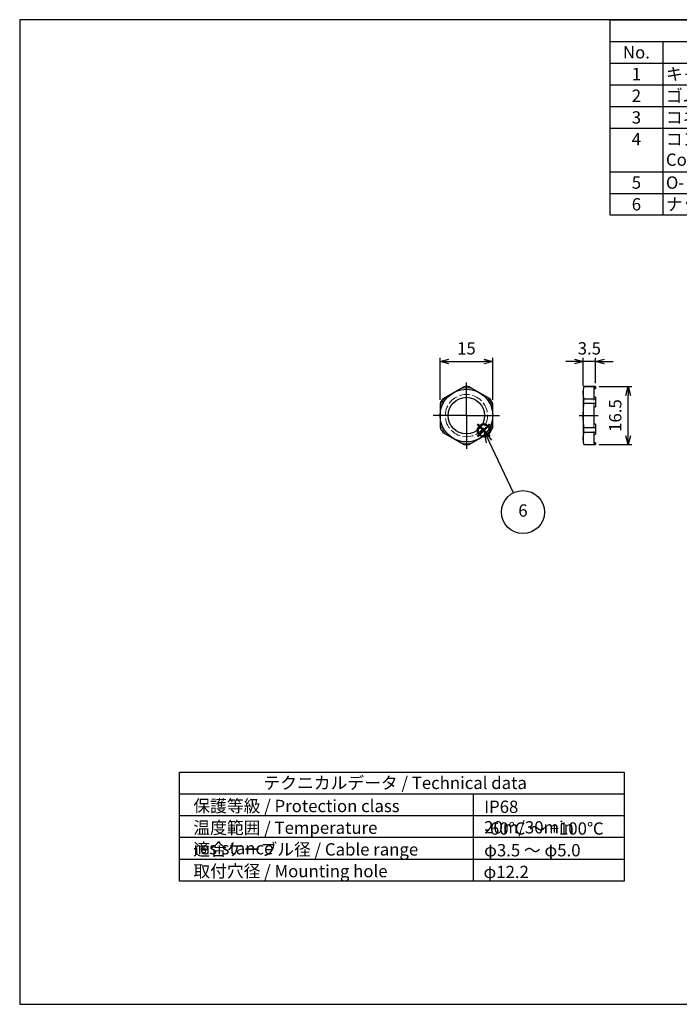
# Model space of a CAD drawing. Units: millimetres. Extents: x 0 to 403, y 0 to 280.
import ezdxf

# ---------------------------------------------------------------- set-up
doc = ezdxf.new("R2010")
doc.units = ezdxf.units.MM
for name, pattern in [('AM_ISO02W050x2', [3.75, 3, -0.75]), ('AM_ISO08W050', [18, 12, -1.5, 3, -1.5]), ('AM_ISO08W050x2', [9, 6, -0.75, 1.5, -0.75]), ('Dashed', [2, 1, -1])]:
    doc.linetypes.add(name, pattern=pattern)
doc.layers.add('AM_12', color=7, linetype='Continuous', lineweight=50, plot=False)
for name, color, linetype, lineweight in [('AM_5', 3, 'Continuous', 25), ('AM_7', 4, 'AM_ISO08W050', 25), ('ﾅｯﾄ', 2, 'Continuous', 25), ('ﾅｯﾄ0', 2, 'AM_ISO02W050x2', 13)]:
    doc.layers.add(name, color=color, linetype=linetype, lineweight=lineweight)
doc.layers.add('KLIN', color=1, linetype='Continuous')
doc.styles.add('ACISOTS', font='isocp.shx', dxfattribs={"height": 1, "bigfont": 'extfont.shx'})
doc.styles.get("Standard").update_dxf_attribs({"font": 'ISOCP.SHX', "bigfont": 'EXTFONT.SHX'})
doc.dimstyles.new('AM_ISO$0', dxfattribs={"dimtxt": 3.5, "dimasz": 2.5, "dimexe": 1, "dimexo": 1, "dimgap": 1.5, "dimtad": 1, "dimdsep": 46, "dimtxsty": 'STANDARD', "dimblk": 'OPEN30', "dimcen": 0, "dimclrd": 3, "dimclre": 3, "dimclrt": 2, "dimadec": 0, "dimazin": 2, "dimtp": 0.1, "dimtm": 0.1, "dimtfac": 0.71, "dimtmove": 0, "dimatfit": 3, "dimldrblk": 'OPEN30', "dimfxl": 1, "dimlwd": -1, "dimlwe": -1, "dimarcsym": 0})

# ---------------------------------------------------------------- blocks, each defined once
blk = doc.blocks.new('TK-A3')
blk.add_lwpolyline([(0, 0), (403, 0), (403, 280), (0, 280.0000000000001)], close=True)
blk = doc.blocks.new('*S32')
at = {"layer": 'AM_12', "color": 4}
for p, q in [((130.3047175741799, 161.44149905814), (133.8047175741799, 164.94149905814)), ((130.3047175741799, 164.94149905814), (133.8047175741799, 161.44149905814))]:
    blk.add_line(p, q, dxfattribs=at)
blk.add_circle((132.0547175741799, 163.19149905814), 1.75, dxfattribs=at)
blk = doc.blocks.new('*S38')
at = {"layer": 'AM_5', "color": 3, "linetype": 'Continuous'}
for p, q in [((133.5531542385563, 160.0521594914245), (132.0359948940982, 163.2062405816192)), ((134.3982877118682, 160.4586811088729), (132.0359948940982, 163.2062405816192)), ((132.0359948940982, 163.2062405816192), (132.7080207652443, 159.6456378739761))]:
    blk.add_line(p, q, dxfattribs=at)
at = {"layer": 'AM_5', "color": 3}
blk.add_line((140.5596199657712, 145.4861475955542), (133.5531542385563, 160.0521594914245), dxfattribs=at)
blk.add_circle((143.2146488185727, 139.9665056877135), 6.125, dxfattribs=at)
at = {"layer": 'AM_5', "color": 7, "insert": (143.2146488185727, 139.9665056877135), "char_height": 3.5, "attachment_point": 5, "style": 'ACISOTS'}
blk.add_mtext('6', dxfattribs=at)
blk = doc.blocks.new('*S39')
at = {"color": 7}
for p, q in [((168, 280), (403, 280)), ((168, 224.425), (168, 280)), ((403, 280), (403, 224.425)), ((403, 224.425), (168, 224.425))]:
    blk.add_line(p, q, dxfattribs=at)
at = {"color": 1}
for p, q in [((168, 273.825), (403, 273.825)), ((183, 273.825), (183, 267.65)), ((253, 273.825), (253, 267.65)), ((280, 273.825), (280, 267.65)), ((328, 273.825), (328, 267.65)), ((168, 267.65), (403, 267.65)), ((183, 267.65), (183, 261.475)), ((253, 267.65), (253, 261.475)), ((280, 267.65), (280, 261.475)), ((328, 267.65), (328, 261.475)), ((168, 261.475), (403, 261.475)), ((183, 261.475), (183, 255.3)), ((253, 261.475), (253, 255.3)), ((280, 261.475), (280, 255.3)), ((328, 261.475), (328, 255.3)), ((168, 255.3), (403, 255.3)), ((183, 255.3), (183, 249.125)), ((253, 255.3), (253, 249.125)), ((280, 255.3), (280, 249.125)), ((328, 255.3), (328, 249.125)), ((168, 249.125), (403, 249.125)), ((183, 249.125), (183, 236.775)), ((253, 249.125), (253, 236.775)), ((280, 249.125), (280, 236.775)), ((328, 249.125), (328, 236.775)), ((168, 236.775), (403, 236.775)), ((183, 236.775), (183, 230.6)), ((253, 236.775), (253, 230.6)), ((280, 236.775), (280, 230.6)), ((328, 236.775), (328, 230.6)), ((168, 230.6), (403, 230.6)), ((183, 230.6), (183, 224.425)), ((253, 230.6), (253, 224.425)), ((280, 230.6), (280, 224.425)), ((328, 230.6), (328, 224.425))]:
    blk.add_line(p, q, dxfattribs=at)
at = {"color": 2, "insert": (285.5, 276.9125), "char_height": 3.5, "attachment_point": 5, "style": 'ACISOTS'}
blk.add_mtext('構成内容 / Components', dxfattribs=at)
at = {"color": 2, "char_height": 3.5, "style": 'ACISOTS'}
for s, insert, width, attachment_point in [('No.', (175.5, 272.475), 13.2, 2), ('名称 / Part name', (218, 272.475), 68.19999999999999, 2), ('数量 / Pcs', (266.5, 272.475), 25.2, 2), ('材質 / Material', (304, 272.475), 46.2, 2), ('色・表面処理 / Color・Finish', (365.5, 272.475), 73.19999999999999, 2), ('1', (175.5, 266.3), 13.2, 2), ('キャップ / Cap', (183.9, 266.3), 68.19999999999999, 1), ('1', (266.5, 266.3), 25.2, 2), ('真ちゅう / Brass', (280.9, 266.3), 46.2, 1), ('ニッケルメッキ / Nickel plated', (328.9, 266.3), 73.19999999999999, 1), ('ゴムブッシュ / Sealing insert', (183.9, 260.125), 68.19999999999999, 1), ('ブラック / Black', (328.9, 260.125), 73.19999999999999, 1), ('2', (175.5, 260.125), 13.2, 2), ('1', (266.5, 260.125), 25.2, 2), ('TPE', (280.9, 260.125), 46.2, 1), ('3', (175.5, 253.95), 13.2, 2), ('コネクタ本体 / Connector', (183.9, 253.95), 68.19999999999999, 1), ('1', (266.5, 253.95), 25.2, 2), ('真ちゅう / Brass', (280.9, 253.95), 46.2, 1), ('ニッケルメッキ / Nickel plated', (328.9, 253.95), 73.19999999999999, 1), ('4', (175.5, 247.775), 13.2, 2), ('コンタクトスプリング                            Contact spring', (183.9, 247.775), 68.19999999999999, 1), ('1', (266.5, 247.775), 25.2, 2), ('ステンレス                             Stainless steel ', (280.9, 247.775), 46.2, 1), ('無処理\u3000\u3000\u3000\u3000\u3000\u3000\u3000\u3000\u3000\u3000\u3000\u3000\u3000\u3000Unfinished', (328.9, 247.775), 73.19999999999999, 1), ('5', (175.5, 235.425), 13.2, 2), ('O-リング / O-ring', (183.9, 235.425), 68.19999999999999, 1), ('1', (266.5, 235.425), 25.2, 2), ('NBR', (280.9, 235.425), 46.2, 1), ('ブラック / Black', (328.9, 235.425), 73.19999999999999, 1), ('真ちゅう / Brass', (280.9, 229.25), 46.2, 1), ('6', (175.5, 229.25), 13.2, 2), ('ナット / Lock nut', (183.9, 229.25), 68.19999999999999, 1), ('1', (266.5, 229.25), 25.2, 2), ('ニッケルメッキ / Nickel plated', (328.9, 229.25), 73.19999999999999, 1)]:
    blk.add_mtext(s, dxfattribs=dict(at, insert=insert, width=width, attachment_point=attachment_point))
blk = doc.blocks.new('_Open30')
at = {"color": 0, "linetype": 'ByBlock', "lineweight": -2}
for p, q in [((-1, 0.26794919), (0, 0)), ((0, 0), (-1, -0.26794919)), ((0, 0), (-1, 0))]:
    blk.add_line(p, q, dxfattribs=at)
blk = doc.blocks.new('*D24')
at = {"layer": 'AM_5', "color": 3}
for p, q in [((157.872097702614, 182.8334367584312), (155.372097702614, 182.8334367584312)), ((160.372097702614, 175.9212947603615), (160.372097702614, 183.8334367584312)), ((163.872097702614, 182.8334367584312), (160.372097702614, 182.8334367584312)), ((163.872097702614, 176.6712947603615), (163.872097702614, 183.8334367584312)), ((166.372097702614, 182.8334367584312), (168.872097702614, 182.8334367584312))]:
    blk.add_line(p, q, dxfattribs=at)
at = {"layer": 'Defpoints', "color": 0}
for p in [(160.372097702614, 182.8334367584312), (160.372097702614, 174.9212947603615), (163.872097702614, 175.6712947603615)]:
    blk.add_point(p, dxfattribs=at)
at = {"layer": 'AM_5', "color": 3, "xscale": 2.5, "yscale": 2.5, "zscale": 2.5}
blk.add_blockref('_Open30', (160.372097702614, 182.8334367584312), dxfattribs=at)
at = {"layer": 'AM_5', "color": 3, "xscale": 2.5, "yscale": 2.5, "zscale": 2.5, "rotation": 180}
blk.add_blockref('_Open30', (163.872097702614, 182.8334367584312), dxfattribs=at)
at = {"layer": 'AM_5', "color": 2, "insert": (162.1064541467126, 186.0834367584312), "char_height": 3.5, "attachment_point": 5}
blk.add_mtext('3.5', dxfattribs=at)
blk = doc.blocks.new('*D25')
at = {"layer": 'AM_5', "color": 3}
for p, q in [((164.872097702614, 175.6712947603615), (174.1869244804472, 175.6712947603615)), ((173.1869244804472, 161.6712947603615), (173.1869244804472, 173.1712947603615)), ((164.872097702614, 159.1712947603615), (174.1869244804472, 159.1712947603615))]:
    blk.add_line(p, q, dxfattribs=at)
at = {"layer": 'Defpoints', "color": 0}
for p in [(163.872097702614, 175.6712947603615), (173.1869244804472, 175.6712947603615), (163.872097702614, 159.1712947603615)]:
    blk.add_point(p, dxfattribs=at)
at = {"layer": 'AM_5', "color": 3, "xscale": 2.5, "yscale": 2.5, "zscale": 2.5}
for p, rotation in [((173.1869244804472, 175.6712947603615), 90), ((173.1869244804472, 159.1712947603615), 270)]:
    blk.add_blockref('_Open30', p, dxfattribs=dict(at, rotation=rotation))
at = {"layer": 'AM_5', "color": 2, "insert": (169.9369244804472, 167.4212947603615), "char_height": 3.5, "attachment_point": 5, "rotation": 90}
blk.add_mtext('16.5', dxfattribs=at)
blk = doc.blocks.new('*D26')
at = {"layer": 'AM_5', "color": 3}
for p, q in [((119.6241428985161, 171.8582265315784), (119.6241428985161, 183.8334367584312)), ((122.1241428985161, 182.8334367584312), (132.1241428985161, 182.8334367584312)), ((134.6241428985161, 171.8582265315784), (134.6241428985161, 183.8334367584312))]:
    blk.add_line(p, q, dxfattribs=at)
at = {"layer": 'Defpoints', "color": 0}
for p in [(134.6241428985161, 182.8334367584312), (119.6241428985161, 170.8582265315784), (134.6241428985161, 170.8582265315784)]:
    blk.add_point(p, dxfattribs=at)
at = {"layer": 'AM_5', "color": 3, "xscale": 2.5, "yscale": 2.5, "zscale": 2.5, "rotation": 180}
blk.add_blockref('_Open30', (119.6241428985161, 182.8334367584312), dxfattribs=at)
at = {"layer": 'AM_5', "color": 3, "xscale": 2.5, "yscale": 2.5, "zscale": 2.5}
blk.add_blockref('_Open30', (134.6241428985161, 182.8334367584312), dxfattribs=at)
at = {"layer": 'AM_5', "color": 2, "insert": (127.1241428985161, 186.0834367584312), "char_height": 3.5, "attachment_point": 5}
blk.add_mtext('15', dxfattribs=at)

msp = doc.modelspace()

# ---------------------------------------------------------------- linework, layer by layer
msp.add_lwpolyline([(45.52407453281865, 66.00000000000001), (172.0240745328186, 66.00000000000001), (172.0240745328186, 35), (45.52407453281865, 35.00000000000002)], close=True)
at = {"layer": 'AM_7'}
for q in [(127.1241428985161, 176.8712947603615), (117.6741428985161, 167.4212947603615), (136.5741428985161, 167.4212947603615), (127.1241428985161, 157.9712947603615)]:
    msp.add_line((127.1241428985161, 167.4212947603615), q, dxfattribs=at)
at = {"layer": 'AM_7', "linetype": 'AM_ISO08W050x2'}
msp.add_line((159.172097702614, 167.4212947603615), (164.5720977026141, 167.4212947603615), dxfattribs=at)
at = {"layer": 'KLIN'}
for p, q in [((172.0240745328186, 59.80000000000001), (45.52407453281865, 59.80000000000001)), ((129.0240745328186, 59.80000000000001), (129.0240745328186, 35.00000000000001)), ((172.0240745328186, 53.60000000000001), (45.52407453281865, 53.60000000000001)), ((172.0240745328186, 47.40000000000001), (45.52407453281865, 47.40000000000001)), ((172.0240745328186, 41.2), (45.52407453281865, 41.2))]:
    msp.add_line(p, q, dxfattribs=at)
at = {"layer": 'ﾅｯﾄ', "linetype": 'Continuous'}
for p, q in [((126.3506131234637, 175.6349511743532), (120.3976726735684, 172.1980194031363)), ((133.8506131234637, 172.1980194031363), (127.8976726735684, 175.6349511743532)), ((160.5730595969374, 175.6712947603615), (160.372097702614, 174.9212947603615)), ((160.372097702614, 174.9212947603615), (160.372097702614, 159.9212947603615)), ((163.872097702614, 175.6712947603615), (160.5730595969374, 175.6712947603615)), ((160.5730595969374, 175.6349511743532), (160.5730595969374, 175.6712947603615)), ((163.872097702614, 175.6349511743532), (160.5730595969374, 175.6349511743532)), ((163.372097702614, 175.1574526533438), (163.372097702614, 172.6755179241457)), ((163.372097702614, 175.1574526533438), (163.872097702614, 175.1574526533438)), ((163.872097702614, 175.6712947603615), (163.872097702614, 175.1574526533438)), ((119.6241428985161, 170.8582265315784), (119.6241428985161, 163.9843629891446)), ((134.6241428985161, 163.9843629891446), (134.6241428985161, 170.8582265315784)), ((160.5730595969374, 172.1980194031363), (163.872097702614, 172.1980194031363)), ((160.5730595969374, 170.8582265315784), (160.5730595969374, 172.1980194031363)), ((163.872097702614, 170.8582265315784), (160.5730595969374, 170.8582265315784)), ((163.872097702614, 172.6755179241457), (163.372097702614, 172.6755179241457)), ((163.872097702614, 172.6755179241457), (163.872097702614, 169.9032294895597)), ((163.372097702614, 169.9032294895597), (163.372097702614, 164.9393600311633)), ((163.372097702614, 169.9032294895597), (163.872097702614, 169.9032294895597)), ((120.3976726735684, 162.6445701175867), (126.3506131234637, 159.2076383463697)), ((127.8976726735684, 159.2076383463697), (133.8506131234637, 162.6445701175867)), ((160.5730595969374, 162.6445701175866), (160.5730595969374, 163.9843629891446)), ((160.5730595969374, 163.9843629891446), (163.872097702614, 163.9843629891446)), ((163.872097702614, 162.6445701175866), (160.5730595969374, 162.6445701175866)), ((163.872097702614, 164.9393600311633), (163.372097702614, 164.9393600311633)), ((163.872097702614, 164.9393600311633), (163.872097702614, 162.1670715965773)), ((160.372097702614, 159.9212947603615), (160.5730595969374, 159.1712947603615)), ((163.372097702614, 162.1670715965773), (163.872097702614, 162.1670715965773)), ((163.372097702614, 162.1670715965773), (163.372097702614, 159.6851368673791)), ((163.872097702614, 159.6851368673791), (163.372097702614, 159.6851368673791)), ((163.872097702614, 159.6851368673791), (163.872097702614, 159.1712947603615)), ((160.5730595969374, 159.1712947603615), (160.5730595969374, 159.2076383463697)), ((160.5730595969374, 159.2076383463697), (163.872097702614, 159.2076383463697)), ((160.5730595969374, 159.1712947603615), (163.872097702614, 159.1712947603615))]:
    msp.add_line(p, q, dxfattribs=at)
at = {"layer": 'ﾅｯﾄ', "linetype": 'Dashed'}
for p, q in [((163.872097702614, 175.3212947603615), (163.372097702614, 175.3212947603615)), ((163.372097702614, 175.3212947603615), (163.372097702614, 175.1574526533438)), ((163.372097702614, 159.6851368673791), (163.372097702614, 159.5212947603615)), ((163.372097702614, 159.5212947603615), (163.872097702614, 159.5212947603615))]:
    msp.add_line(p, q, dxfattribs=at)
at = {"layer": 'ﾅｯﾄ', "linetype": 'Continuous'}
for points in [[(160.372097702614, 173.9164852887448), (160.3754206223789, 174.1314024664099), (160.3852986320156, 174.3462936569657), (160.4015956070367, 174.561088899112), (160.4241754229554, 174.775718231549), (160.4638657208613, 175.0625337988706), (160.5137434189718, 175.3489763653425), (160.5730595969374, 175.6349511743532)], [(160.5730595969374, 172.1980194031363), (160.5139138625892, 172.48310216841), (160.4641455831241, 172.7686498634335), (160.4244970945936, 173.0545687450622), (160.40177904094, 173.2698673610871), (160.3853812664645, 173.485333379405), (160.3754415580586, 173.7008962164722), (160.372097702614, 173.9164852887448)], [(160.372097702614, 167.4212947603615), (160.3754206223789, 167.8511291156917), (160.3852986320156, 168.2809114968032), (160.4015956070367, 168.710501981096), (160.4241754229554, 169.1397606459699), (160.4638657208613, 169.7133917806132), (160.5137434189718, 170.286276913557), (160.5730595969374, 170.8582265315784)], [(160.5730595969374, 163.9843629891446), (160.5526417601372, 164.1715255638863), (160.499315094827, 164.7108599254558), (160.4545580257731, 165.2510041018631), (160.4189829989783, 165.7917880771233), (160.3931104655618, 166.3346170614673), (160.3773946067141, 166.8778809810713), (160.372097702614, 167.4212947603615)], [(160.372097702614, 160.9261042319782), (160.3754206223789, 161.1410214096433), (160.3852986320156, 161.3559126001991), (160.4015956070367, 161.5707078423455), (160.4241754229554, 161.7853371747824), (160.4638657208613, 162.0721527421041), (160.5137434189718, 162.358595308576), (160.5730595969374, 162.6445701175866)], [(160.5730595969374, 159.2076383463697), (160.5139138625892, 159.4927211116434), (160.4641455831241, 159.7782688066669), (160.4244970945936, 160.0641876882957), (160.40177904094, 160.2794863043205), (160.3853812664645, 160.4949523226385), (160.3754415580586, 160.7105151597056), (160.372097702614, 160.9261042319782)]]:
    msp.add_lwpolyline(points, dxfattribs=at)
at = {"layer": 'ﾅｯﾄ'}
msp.add_circle((127.1241428985161, 167.4212947603615), 7.499999999999989, dxfattribs=at)
at = {"layer": 'ﾅｯﾄ', "linetype": 'Continuous'}
msp.add_circle((127.1241428985161, 167.4212947603615), 5.187999999999999, dxfattribs=at)
for centre, radius, start, end in [((127.1241428985161, 167.4212947603615), 8.25, 84.61997732865719, 95.38002267134281), ((127.1241428985163, 167.4212947603614), 8.250000000000288, 144.6199773286554, 155.3800226713414), ((127.1241428985161, 167.4212947603615), 8.250000000000046, 24.6199773286586, 35.38002267134463), ((127.1241428985161, 167.4212947603615), 8.250000000000014, 204.6199773286585, 215.3800226713446), ((127.1241428985157, 167.4212947603617), 8.250000000000416, 324.6199773286554, 335.3800226713411), ((127.1241428985161, 167.4212947603615), 8.250000000000004, 264.6199773286571, 275.3800226713427)]:
    msp.add_arc(centre, radius, start, end, dxfattribs=at)
at = {"layer": 'ﾅｯﾄ0', "linetype": 'Dashed'}
for p, q in [((163.372097702614, 172.6755179241457), (163.372097702614, 169.9032294895597)), ((163.372097702614, 164.9393600311633), (163.372097702614, 162.1670715965773))]:
    msp.add_line(p, q, dxfattribs=at)
at = {"layer": 'ﾅｯﾄ0'}
msp.add_circle((127.1241428985161, 167.4212947603615), 6, dxfattribs=at)
for radius, start, end in [(7.900000000000005, 78.31065154649106, 101.6893484535089), (7.899999999999967, 138.3106515464934, 161.6893484535081), (7.899999999999953, 18.31065154649191, 41.68934845350669), (7.899999999999981, 198.3106515464918, 221.6893484535066), (7.899999999999974, 318.3106515464899, 341.689348453508), (7.900000000000005, 258.3106515464911, 281.689348453509)]:
    msp.add_arc((127.1241428985161, 167.4212947603615), radius, start, end, dxfattribs=at)

# ---------------------------------------------------------------- block references
at = {"lineweight": 0}
msp.add_blockref('TK-A3', (0, 0), dxfattribs=at)
msp.add_blockref('*S39', (0, 0))
at = {"layer": 'AM_12'}
msp.add_blockref('*S32', (0, 0), dxfattribs=at)
at = {"layer": 'AM_5'}
msp.add_blockref('*S38', (0, 0), dxfattribs=at)

# ---------------------------------------------------------------- texts
at = {"color": 2, "char_height": 3.5, "attachment_point": 1, "style": 'ACISOTS'}
for s, insert, width in [('テクニカルデータ / Technical data', (69.36983165997151, 64.71522663741811), 77.4062251227659), ('保護等級 / Protection class', (49.41826298540798, 58.14777941251914), 67.9534722138836), ('IP68 20m/30min', (132.1737528811836, 57.91996896427278), 32.48201298281592), ('温度範囲 / Temperature resistance', (49.41826298540798, 51.97277941251919), 75.71620320776114), ('-60℃ ～ +100℃', (132.1737528811836, 51.74496896427283), 67.9534722138836), ('適合ケーブル径 / Cable range', (49.41826298540798, 45.79777941251924), 67.9534722138836), ('φ3.5 ～ φ5.0', (132.1737528811836, 45.56996896427287), 37.1912877128062), ('取付穴径 / Mounting hole', (49.41826298540798, 39.62277941251917), 67.9534722138836), ('φ12.2', (131.9950700904771, 39.39496896427281), 67.9534722138836)]:
    msp.add_mtext(s, dxfattribs=dict(at, insert=insert, width=width))

# ---------------------------------------------------------------- dimensions: what is measured, and where the dimension line sits
at = {"layer": 'AM_5'}
dim = msp.add_linear_dim(base=(134.6241428985161, 182.8334367584312), p1=(119.6241428985161, 170.8582265315784), p2=(134.6241428985161, 170.8582265315784), dimstyle='AM_ISO$0', override={"dimtmove": 1}, dxfattribs=at)
dim.commit()
dim.dimension.update_dxf_attribs({"geometry": '*D26', "text_midpoint": (127.1241428985161, 186.0834367584312)})
dim = msp.add_linear_dim(base=(160.372097702614, 182.8334367584312), p1=(163.872097702614, 175.6712947603615), p2=(160.372097702614, 174.9212947603615), dimstyle='AM_ISO$0', override={"dimtmove": 1}, dxfattribs=at)
dim.commit()
dim.dimension.update_dxf_attribs({"geometry": '*D24', "text_midpoint": (162.1064541467126, 182.8334367584312), "dimtype": 160})
dim = msp.add_linear_dim(base=(173.1869244804472, 175.6712947603615), p1=(163.872097702614, 159.1712947603615), p2=(163.872097702614, 175.6712947603615), angle=90, dimstyle='AM_ISO$0', override={"dimtmove": 1}, dxfattribs=at)
dim.commit()
dim.dimension.update_dxf_attribs({"geometry": '*D25', "text_midpoint": (169.9369244804472, 167.4212947603615)})

doc.saveas('drawing.dxf')
